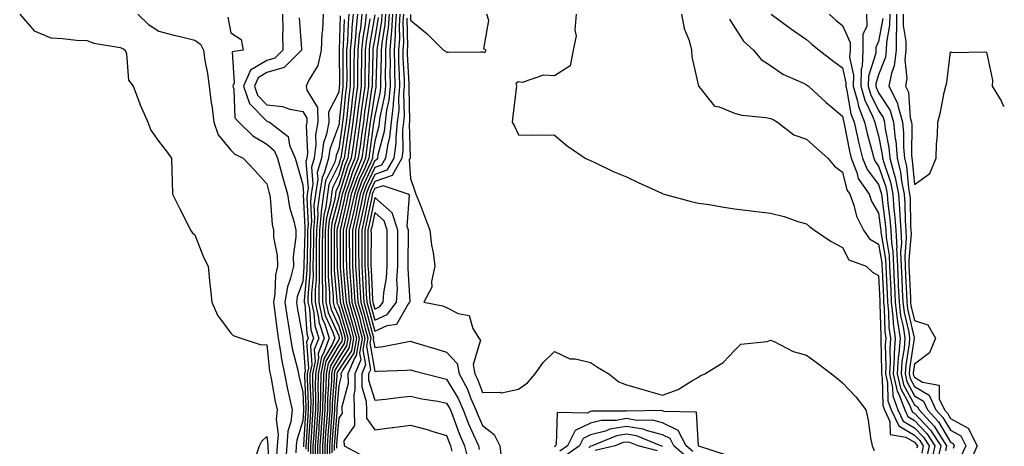
# Model space of a CAD drawing. Units: inches. Extents: x 947363 to 950003, y 7305818 to 7308458.
# Drawn here: x 949729 to 950003, y 7307892 to 7308010 of the extents above; entities that cross this region are included whole.
import ezdxf

# ---------------------------------------------------------------- set-up
doc = ezdxf.new("R2010")
doc.units = ezdxf.units.IN
doc.header["$MEASUREMENT"] = 0
doc.layers.add('Contour_94737305', color=7, linetype='Continuous', true_color=0x7b7287)

msp = doc.modelspace()

# ---------------------------------------------------------------- linework, layer by layer
at = {"layer": 'Contour_94737305'}
for points in [[(949729.42, 7308011.92, 3219), (949733.42, 7308007.29, 3219), (949738.05, 7308005.35, 3219), (949741.33, 7308005.2, 3219), (949745.23, 7308004.74, 3219), (949748.05, 7308004.6, 3219), (949750.04, 7308003.91, 3219), (949757.35, 7308002.62, 3219), (949758.05, 7308002.43, 3219), (949758.31, 7308002.18, 3219), (949758.75, 7308001.92, 3219), (949759.1, 7308000.87, 3219), (949759.68, 7307993.55, 3219), (949760.92, 7307991.92, 3219), (949762.71, 7307987.26, 3219), (949762.87, 7307986.74, 3219), (949765.05, 7307981.92, 3219), (949765.81, 7307979.68, 3219), (949768.05, 7307976.51, 3219), (949770.07, 7307973.94, 3219), (949771.58, 7307971.92, 3219), (949771.69, 7307968.28, 3219), (949771.77, 7307965.64, 3219), (949771.91, 7307961.92, 3219), (949773.95, 7307957.82, 3219), (949775.77, 7307954.2, 3219), (949776.91, 7307951.92, 3219), (949777.38, 7307951.25, 3219), (949778.05, 7307950.6, 3219), (949780.49, 7307944.36, 3219), (949781.77, 7307941.92, 3219), (949782.16, 7307937.81, 3219), (949782.38, 7307936.25, 3219), (949782.76, 7307931.92, 3219), (949784.4, 7307928.27, 3219), (949788.05, 7307923.24, 3219), (949788.72, 7307922.59, 3219), (949790.86, 7307921.92, 3219), (949796.26, 7307920.13, 3219), (949798.05, 7307919.98, 3219), (949798.86, 7307912.73, 3219), (949799.03, 7307911.92, 3219), (949799.27, 7307910.7, 3219), (949800.43, 7307904.3, 3219), (949800.94, 7307901.92, 3219), (949800.64, 7307899.33, 3219), (949801.21, 7307895.08, 3219), (949800.99, 7307891.92, 3219), (949800.78, 7307889.19, 3219)], [(949762.28, 7308011.92, 3220), (949765.19, 7308009.06, 3220), (949768.05, 7308007.19, 3220), (949772.23, 7308006.1, 3220), (949774.36, 7308005.61, 3220), (949778.05, 7308004.7, 3220), (949779.68, 7308003.55, 3220), (949780.49, 7308001.92, 3220), (949780.9, 7307999.07, 3220), (949781.58, 7307995.45, 3220), (949782.03, 7307991.92, 3220), (949782.66, 7307987.31, 3220), (949782.79, 7307986.66, 3220), (949783.35, 7307981.92, 3220), (949784.53, 7307978.4, 3220), (949788.05, 7307974.17, 3220), (949789.18, 7307973.05, 3220), (949791.54, 7307971.92, 3220), (949794.67, 7307968.54, 3220), (949798.05, 7307964.73, 3220), (949798.65, 7307962.52, 3220), (949798.81, 7307961.92, 3220), (949798.97, 7307961, 3220), (949799.59, 7307953.46, 3220), (949799.92, 7307951.92, 3220), (949799.98, 7307949.99, 3220), (949800.97, 7307944.84, 3220), (949801.04, 7307941.92, 3220), (949800.48, 7307939.49, 3220), (949800.32, 7307934.19, 3220), (949799.93, 7307931.92, 3220), (949800.25, 7307929.72, 3220), (949800.82, 7307924.69, 3220), (949801.25, 7307921.92, 3220), (949801.92, 7307918.05, 3220), (949802.15, 7307916.02, 3220), (949802.96, 7307911.92, 3220), (949803.82, 7307907.69, 3220), (949804.3, 7307905.67, 3220), (949805.1, 7307901.92, 3220), (949804.72, 7307898.59, 3220), (949803.93, 7307896.04, 3220), (949803.63, 7307891.92, 3220), (949803.28, 7307887.15, 3220)], [(949787.21, 7308011.08, 3221), (949788.05, 7308006.76, 3221), (949791, 7308004.87, 3221), (949791.48, 7308001.92, 3221), (949788.49, 7308001.48, 3221), (949789.02, 7307992.89, 3221), (949788.6, 7307991.92, 3221), (949788.88, 7307991.09, 3221), (949789.22, 7307983.09, 3221), (949790.31, 7307981.92, 3221), (949794.21, 7307978.08, 3221), (949798.05, 7307975.83, 3221), (949800.14, 7307974.01, 3221), (949801.06, 7307971.92, 3221), (949802.18, 7307967.79, 3221), (949802.55, 7307966.42, 3221), (949803.79, 7307961.92, 3221), (949804.42, 7307958.29, 3221), (949805.58, 7307954.39, 3221), (949806.12, 7307951.92, 3221), (949806.17, 7307950.05, 3221), (949805.41, 7307944.56, 3221), (949805.47, 7307941.92, 3221), (949804.69, 7307938.56, 3221), (949803.82, 7307936.15, 3221), (949803.12, 7307931.92, 3221), (949803.73, 7307927.6, 3221), (949804.05, 7307925.92, 3221), (949804.66, 7307921.92, 3221), (949805.16, 7307919.03, 3221), (949806.62, 7307913.35, 3221), (949806.91, 7307911.92, 3221), (949807.1, 7307910.97, 3221), (949808.05, 7307906.94, 3221), (949808.25, 7307902.12, 3221), (949808.25, 7307901.92, 3221), (949808.24, 7307901.73, 3221), (949808.05, 7307898.89, 3221), (949806.4, 7307893.57, 3221), (949806.27, 7307891.92, 3221), (949806.14, 7307890.01, 3221)], [(949802.42, 7308011.92, 3222), (949802.5, 7308007.47, 3222), (949802.45, 7308006.32, 3222), (949802.54, 7308001.92, 3222), (949800.3, 7307999.67, 3222), (949798.05, 7307999.03, 3222), (949793.58, 7307996.39, 3222), (949791.62, 7307991.92, 3222), (949793.26, 7307987.13, 3222), (949798.05, 7307982.15, 3222), (949798.26, 7307982.13, 3222), (949798.82, 7307981.92, 3222), (949804.06, 7307977.93, 3222), (949804.41, 7307975.56, 3222), (949805.99, 7307971.92, 3222), (949806.43, 7307970.3, 3222), (949808.05, 7307964.49, 3222), (949808.25, 7307962.12, 3222), (949808.22, 7307961.92, 3222), (949808.2, 7307961.77, 3222), (949808.67, 7307952.54, 3222), (949808.61, 7307951.92, 3222), (949808.61, 7307951.36, 3222), (949808.4, 7307942.27, 3222), (949808.4, 7307941.57, 3222), (949808.05, 7307937.59, 3222), (949806.56, 7307933.41, 3222), (949806.3, 7307931.92, 3222), (949806.53, 7307930.4, 3222), (949808.05, 7307921.98, 3222), (949808.05, 7307921.92, 3222), (949808.71, 7307912.58, 3222), (949808.58, 7307911.92, 3222), (949808.57, 7307911.4, 3222), (949808.93, 7307902.8, 3222), (949808.91, 7307901.92, 3222), (949808.85, 7307901.12, 3222), (949808.28, 7307892.15, 3222), (949808.26, 7307891.92, 3222), (949808.26, 7307891.71, 3222)], [(949807.07, 7308010.94, 3223), (949807.75, 7308002.22, 3223), (949807.75, 7308001.92, 3223), (949802.9, 7307997.07, 3223), (949798.05, 7307995.68, 3223), (949795.69, 7307994.28, 3223), (949794.65, 7307991.92, 3223), (949795.52, 7307989.39, 3223), (949798.05, 7307986.76, 3223), (949802.42, 7307986.3, 3223), (949804.47, 7307985.5, 3223), (949808.05, 7307984.86, 3223), (949809.17, 7307983.04, 3223), (949809.21, 7307981.92, 3223), (949809.02, 7307980.95, 3223), (949809.4, 7307973.27, 3223), (949809.22, 7307971.92, 3223), (949808.96, 7307971.01, 3223), (949809.57, 7307963.44, 3223), (949809.33, 7307961.92, 3223), (949809.19, 7307960.78, 3223), (949809.56, 7307953.43, 3223), (949809.43, 7307951.92, 3223), (949809.42, 7307950.55, 3223), (949809.25, 7307943.12, 3223), (949809.24, 7307941.92, 3223), (949809.24, 7307940.73, 3223), (949808.5, 7307932.37, 3223), (949808.5, 7307931.92, 3223), (949808.63, 7307931.34, 3223), (949809.17, 7307923.04, 3223), (949809.53, 7307921.92, 3223), (949809.12, 7307920.85, 3223), (949809.64, 7307913.51, 3223), (949809.33, 7307911.92, 3223), (949809.31, 7307910.66, 3223), (949809.6, 7307903.47, 3223), (949809.57, 7307901.92, 3223), (949809.48, 7307900.49, 3223), (949808.99, 7307892.86, 3223), (949808.92, 7307891.92, 3223), (949808.92, 7307891.05, 3223)], [(949813.72, 7308011.92, 3224), (949813.51, 7308007.38, 3224), (949813.36, 7308006.61, 3224), (949813.2, 7308001.92, 3224), (949812.29, 7307997.68, 3224), (949809.76, 7307993.63, 3224), (949809.03, 7307991.92, 3224), (949809.16, 7307990.81, 3224), (949812.14, 7307986.01, 3224), (949812.29, 7307981.92, 3224), (949811.58, 7307978.39, 3224), (949811.71, 7307975.58, 3224), (949811.22, 7307971.92, 3224), (949810.52, 7307969.45, 3224), (949810.9, 7307964.77, 3224), (949810.45, 7307961.92, 3224), (949810.18, 7307959.79, 3224), (949810.46, 7307954.33, 3224), (949810.24, 7307951.92, 3224), (949810.22, 7307949.75, 3224), (949810.09, 7307943.96, 3224), (949810.07, 7307941.92, 3224), (949810.08, 7307939.89, 3224), (949809.51, 7307933.38, 3224), (949809.51, 7307931.92, 3224), (949809.91, 7307930.06, 3224), (949810.3, 7307924.17, 3224), (949811.02, 7307921.92, 3224), (949810.19, 7307919.78, 3224), (949810.57, 7307914.44, 3224), (949810.08, 7307911.92, 3224), (949810.04, 7307909.93, 3224), (949810.28, 7307904.15, 3224), (949810.24, 7307901.92, 3224), (949810.09, 7307899.88, 3224), (949809.69, 7307893.56, 3224), (949809.57, 7307891.92, 3224), (949809.57, 7307890.4, 3224)], [(949818.48, 7308011.49, 3225), (949818.18, 7308002.05, 3225), (949818.17, 7308001.92, 3225), (949818.17, 7308001.8, 3225), (949818.24, 7307992.11, 3225), (949818.23, 7307991.92, 3225), (949818.21, 7307991.76, 3225), (949818.05, 7307990.23, 3225), (949815.26, 7307984.71, 3225), (949815.35, 7307981.92, 3225), (949814.67, 7307978.54, 3225), (949813.8, 7307976.17, 3225), (949813.24, 7307971.92, 3225), (949812.08, 7307967.89, 3225), (949812.23, 7307966.1, 3225), (949811.57, 7307961.92, 3225), (949811.17, 7307958.8, 3225), (949811.36, 7307955.23, 3225), (949811.06, 7307951.92, 3225), (949811.03, 7307948.94, 3225), (949810.94, 7307944.81, 3225), (949810.91, 7307941.92, 3225), (949810.92, 7307939.05, 3225), (949810.5, 7307934.37, 3225), (949810.51, 7307931.92, 3225), (949811.19, 7307928.78, 3225), (949811.42, 7307925.29, 3225), (949812.49, 7307921.92, 3225), (949811.26, 7307918.71, 3225), (949811.5, 7307915.37, 3225), (949810.82, 7307911.92, 3225), (949810.77, 7307909.2, 3225), (949810.95, 7307904.82, 3225), (949810.91, 7307901.92, 3225), (949810.72, 7307899.25, 3225), (949810.4, 7307894.27, 3225), (949810.24, 7307891.92, 3225), (949810.23, 7307889.74, 3225)], [(949820.91, 7308011.92, 3227), (949820.64, 7308009.33, 3227), (949820.47, 7308004.34, 3227), (949820.25, 7308001.92, 3227), (949820.23, 7307999.74, 3227), (949820.27, 7307994.14, 3227), (949820.25, 7307991.92, 3227), (949819.99, 7307989.98, 3227), (949819.28, 7307983.15, 3227), (949819.13, 7307981.92, 3227), (949819, 7307980.97, 3227), (949818.05, 7307974.54, 3227), (949817.35, 7307972.62, 3227), (949817.25, 7307971.92, 3227), (949816.94, 7307970.81, 3227), (949814.39, 7307965.58, 3227), (949813.8, 7307961.92, 3227), (949813.2, 7307957.07, 3227), (949813.14, 7307956.83, 3227), (949812.69, 7307951.92, 3227), (949812.65, 7307947.32, 3227), (949812.63, 7307946.5, 3227), (949812.59, 7307941.92, 3227), (949812.59, 7307937.38, 3227), (949812.51, 7307936.38, 3227), (949812.51, 7307931.92, 3227), (949813.5, 7307927.37, 3227), (949814.24, 7307925.73, 3227), (949815.45, 7307921.92, 3227), (949813.83, 7307917.7, 3227), (949813.26, 7307916.71, 3227), (949812.32, 7307911.92, 3227), (949812.24, 7307907.73, 3227), (949812.31, 7307906.18, 3227), (949812.24, 7307901.92, 3227), (949811.96, 7307898.01, 3227), (949811.81, 7307895.68, 3227), (949811.55, 7307891.92, 3227), (949811.54, 7307888.43, 3227)], [(949822.11, 7308011.92, 3228), (949821.71, 7308008.26, 3228), (949821.62, 7308005.49, 3228), (949821.28, 7308001.92, 3228), (949821.26, 7307998.71, 3228), (949821.28, 7307995.15, 3228), (949821.26, 7307991.92, 3228), (949820.89, 7307989.08, 3228), (949820.38, 7307984.25, 3228), (949820.09, 7307981.92, 3228), (949819.84, 7307980.13, 3228), (949818.73, 7307972.6, 3228), (949818.64, 7307971.92, 3228), (949818.46, 7307971.51, 3228), (949818.05, 7307970.15, 3228), (949815.34, 7307964.63, 3228), (949814.92, 7307961.92, 3228), (949814.48, 7307958.35, 3228), (949813.88, 7307956.09, 3228), (949813.51, 7307951.92, 3228), (949813.46, 7307947.33, 3228), (949813.47, 7307946.5, 3228), (949813.42, 7307941.92, 3228), (949813.43, 7307937.3, 3228), (949813.51, 7307936.46, 3228), (949813.52, 7307931.92, 3228), (949814.33, 7307928.2, 3228), (949816.41, 7307923.56, 3228), (949816.94, 7307921.92, 3228), (949816.23, 7307920.1, 3228), (949813.88, 7307916.09, 3228), (949813.07, 7307911.92, 3228), (949812.98, 7307906.99, 3228), (949812.98, 7307906.85, 3228), (949812.9, 7307901.92, 3228), (949812.58, 7307897.39, 3228), (949812.51, 7307896.38, 3228), (949812.2, 7307891.92, 3228), (949812.19, 7307887.78, 3228)], [(949823.3, 7308011.92, 3229), (949822.79, 7308007.18, 3229), (949822.78, 7308006.65, 3229), (949822.33, 7308001.92, 3229), (949822.29, 7307997.68, 3229), (949822.3, 7307996.17, 3229), (949822.27, 7307991.92, 3229), (949821.78, 7307988.19, 3229), (949821.49, 7307985.36, 3229), (949821.06, 7307981.92, 3229), (949820.69, 7307979.28, 3229), (949819.87, 7307973.74, 3229), (949819.61, 7307971.92, 3229), (949819.15, 7307970.82, 3229), (949818.05, 7307967.21, 3229), (949816.31, 7307963.66, 3229), (949816.04, 7307961.92, 3229), (949815.76, 7307959.63, 3229), (949814.63, 7307955.34, 3229), (949814.32, 7307951.92, 3229), (949814.29, 7307948.16, 3229), (949814.3, 7307945.67, 3229), (949814.26, 7307941.92, 3229), (949814.27, 7307938.14, 3229), (949814.51, 7307935.46, 3229), (949814.52, 7307931.92, 3229), (949815.15, 7307929.02, 3229), (949818.05, 7307922.57, 3229), (949818.21, 7307922.08, 3229), (949818.25, 7307921.92, 3229), (949818.22, 7307921.75, 3229), (949818.05, 7307921.5, 3229), (949814.51, 7307915.46, 3229), (949813.81, 7307911.92, 3229), (949813.73, 7307907.6, 3229), (949813.65, 7307906.32, 3229), (949813.57, 7307901.92, 3229), (949813.23, 7307897.1, 3229), (949813.2, 7307896.77, 3229), (949812.85, 7307891.92, 3229), (949812.84, 7307887.13, 3229)], [(949824.5, 7308011.92, 3230), (949824.07, 7308007.94, 3230), (949823.77, 7308006.2, 3230), (949823.37, 7308001.92, 3230), (949823.32, 7307997.19, 3230), (949823.31, 7307996.66, 3230), (949823.27, 7307991.92, 3230), (949822.67, 7307987.3, 3230), (949822.58, 7307986.45, 3230), (949822.01, 7307981.92, 3230), (949821.53, 7307978.44, 3230), (949821.01, 7307974.88, 3230), (949820.59, 7307971.92, 3230), (949819.84, 7307970.13, 3230), (949818.05, 7307964.27, 3230), (949817.28, 7307962.69, 3230), (949817.16, 7307961.92, 3230), (949817.03, 7307960.9, 3230), (949815.38, 7307954.59, 3230), (949815.14, 7307951.92, 3230), (949815.11, 7307948.98, 3230), (949815.13, 7307944.84, 3230), (949815.1, 7307941.92, 3230), (949815.11, 7307938.98, 3230), (949815.52, 7307934.45, 3230), (949815.53, 7307931.92, 3230), (949815.98, 7307929.85, 3230), (949818.05, 7307925.23, 3230), (949818.82, 7307922.69, 3230), (949819.04, 7307921.92, 3230), (949818.89, 7307921.08, 3230), (949818.05, 7307919.81, 3230), (949815.13, 7307914.84, 3230), (949814.56, 7307911.92, 3230), (949814.5, 7307908.37, 3230), (949814.3, 7307905.67, 3230), (949814.23, 7307901.92, 3230), (949813.94, 7307897.81, 3230), (949813.81, 7307896.16, 3230), (949813.51, 7307891.92, 3230), (949813.5, 7307887.37, 3230)], [(949825.69, 7308011.92, 3231), (949825.4, 7308009.27, 3231), (949824.72, 7308005.25, 3231), (949824.41, 7308001.92, 3231), (949824.38, 7307998.25, 3231), (949824.32, 7307995.65, 3231), (949824.29, 7307991.92, 3231), (949823.72, 7307987.59, 3231), (949823.55, 7307986.42, 3231), (949822.98, 7307981.92, 3231), (949822.38, 7307977.59, 3231), (949822.14, 7307976.01, 3231), (949821.56, 7307971.92, 3231), (949820.53, 7307969.44, 3231), (949818.31, 7307962.18, 3231), (949818.22, 7307961.92, 3231), (949818.19, 7307961.78, 3231), (949818.05, 7307961.2, 3231), (949816.13, 7307953.84, 3231), (949815.95, 7307951.92, 3231), (949815.93, 7307949.8, 3231), (949815.96, 7307944.01, 3231), (949815.94, 7307941.92, 3231), (949815.94, 7307939.81, 3231), (949816.53, 7307933.44, 3231), (949816.53, 7307931.92, 3231), (949816.8, 7307930.67, 3231), (949818.05, 7307927.9, 3231), (949819.44, 7307923.31, 3231), (949819.83, 7307921.92, 3231), (949819.56, 7307920.41, 3231), (949818.05, 7307918.12, 3231), (949815.76, 7307914.21, 3231), (949815.32, 7307911.92, 3231), (949815.26, 7307909.13, 3231), (949814.95, 7307905.02, 3231), (949814.91, 7307901.92, 3231), (949814.66, 7307898.53, 3231), (949814.43, 7307895.54, 3231), (949814.16, 7307891.92, 3231), (949814.16, 7307888.03, 3231)], [(949828.05, 7308011.76, 3233), (949826.62, 7308003.35, 3233), (949826.49, 7308001.92, 3233), (949826.48, 7308000.35, 3233), (949826.32, 7307993.65, 3233), (949826.3, 7307991.92, 3233), (949826.04, 7307989.91, 3233), (949825.26, 7307984.71, 3233), (949824.91, 7307981.92, 3233), (949824.4, 7307978.27, 3233), (949824.08, 7307975.89, 3233), (949823.51, 7307971.92, 3233), (949821.91, 7307968.06, 3233), (949820.9, 7307964.77, 3233), (949819.89, 7307961.92, 3233), (949819.56, 7307960.41, 3233), (949818.05, 7307953.98, 3233), (949817.62, 7307952.35, 3233), (949817.58, 7307951.92, 3233), (949817.58, 7307951.45, 3233), (949817.62, 7307942.35, 3233), (949817.61, 7307941.92, 3233), (949817.61, 7307941.48, 3233), (949818.05, 7307936.74, 3233), (949818.43, 7307932.3, 3233), (949818.45, 7307931.92, 3233), (949818.62, 7307931.35, 3233), (949820.68, 7307924.55, 3233), (949821.41, 7307921.92, 3233), (949820.91, 7307919.06, 3233), (949818.05, 7307914.73, 3233), (949817.01, 7307912.96, 3233), (949816.81, 7307911.92, 3233), (949816.78, 7307910.65, 3233), (949816.26, 7307903.71, 3233), (949816.23, 7307901.92, 3233), (949816.1, 7307899.97, 3233), (949815.65, 7307894.32, 3233), (949815.48, 7307891.92, 3233), (949815.47, 7307889.34, 3233)], [(949829.01, 7308010.96, 3234), (949828.05, 7308005.2, 3234), (949827.57, 7308002.4, 3234), (949827.53, 7308001.92, 3234), (949827.52, 7308001.39, 3234), (949827.32, 7307992.65, 3234), (949827.32, 7307991.92, 3234), (949827.2, 7307991.07, 3234), (949826.11, 7307983.86, 3234), (949825.87, 7307981.92, 3234), (949825.51, 7307979.38, 3234), (949824.92, 7307975.05, 3234), (949824.49, 7307971.92, 3234), (949822.6, 7307967.37, 3234), (949822.2, 7307966.07, 3234), (949820.73, 7307961.92, 3234), (949820.25, 7307959.72, 3234), (949818.53, 7307952.4, 3234), (949818.42, 7307951.92, 3234), (949818.42, 7307951.55, 3234), (949818.46, 7307942.33, 3234), (949818.46, 7307941.92, 3234), (949818.49, 7307941.48, 3234), (949819.2, 7307933.07, 3234), (949819.27, 7307931.92, 3234), (949819.77, 7307930.2, 3234), (949821.3, 7307925.17, 3234), (949822.2, 7307921.92, 3234), (949821.59, 7307918.38, 3234), (949818.05, 7307913.04, 3234), (949817.64, 7307912.33, 3234), (949817.55, 7307911.92, 3234), (949817.54, 7307911.41, 3234), (949816.92, 7307903.05, 3234), (949816.9, 7307901.92, 3234), (949816.81, 7307900.68, 3234), (949816.26, 7307893.71, 3234), (949816.14, 7307891.92, 3234), (949816.13, 7307890, 3234)], [(949830.06, 7308011.92, 3235), (949829.93, 7308010.04, 3235), (949828.7, 7308002.57, 3235), (949828.66, 7308001.92, 3235), (949828.66, 7308001.31, 3235), (949828.4, 7307992.27, 3235), (949828.4, 7307991.92, 3235), (949828.37, 7307991.6, 3235), (949828.05, 7307990.15, 3235), (949826.97, 7307983, 3235), (949826.83, 7307981.92, 3235), (949826.63, 7307980.5, 3235), (949825.78, 7307974.19, 3235), (949825.46, 7307971.92, 3235), (949823.62, 7307967.49, 3235), (949823.26, 7307966.71, 3235), (949821.56, 7307961.92, 3235), (949820.93, 7307959.04, 3235), (949819.63, 7307953.5, 3235), (949819.28, 7307951.92, 3235), (949819.28, 7307950.69, 3235), (949819.32, 7307943.19, 3235), (949819.32, 7307941.92, 3235), (949819.41, 7307940.56, 3235), (949819.97, 7307933.84, 3235), (949820.1, 7307931.92, 3235), (949820.93, 7307929.04, 3235), (949821.92, 7307925.79, 3235), (949822.99, 7307921.92, 3235), (949822.26, 7307917.71, 3235), (949819.16, 7307913.03, 3235), (949818.69, 7307911.92, 3235), (949818.7, 7307911.27, 3235), (949818.05, 7307908.76, 3235), (949817.57, 7307902.4, 3235), (949817.56, 7307901.92, 3235), (949817.52, 7307901.39, 3235), (949816.87, 7307893.1, 3235), (949816.79, 7307891.92, 3235), (949816.79, 7307890.66, 3235)], [(949831.06, 7308011.92, 3236), (949830.87, 7308009.1, 3236), (949830, 7308003.87, 3236), (949829.86, 7308001.92, 3236), (949829.88, 7308000.09, 3236), (949829.69, 7307993.56, 3236), (949829.71, 7307991.92, 3236), (949829.57, 7307990.4, 3236), (949828.05, 7307983.65, 3236), (949827.83, 7307982.14, 3236), (949827.8, 7307981.92, 3236), (949827.76, 7307981.63, 3236), (949826.63, 7307973.34, 3236), (949826.43, 7307971.92, 3236), (949825.29, 7307969.16, 3236), (949823.88, 7307966.09, 3236), (949822.4, 7307961.92, 3236), (949821.62, 7307958.35, 3236), (949820.75, 7307954.62, 3236), (949820.14, 7307951.92, 3236), (949820.15, 7307949.82, 3236), (949820.17, 7307944.04, 3236), (949820.18, 7307941.92, 3236), (949820.33, 7307939.64, 3236), (949820.76, 7307934.63, 3236), (949820.92, 7307931.92, 3236), (949822.09, 7307927.88, 3236), (949822.54, 7307926.41, 3236), (949823.78, 7307921.92, 3236), (949822.93, 7307917.04, 3236), (949822.47, 7307916.34, 3236), (949820.61, 7307911.92, 3236), (949820.65, 7307909.32, 3236), (949818.95, 7307902.82, 3236), (949818.97, 7307901.92, 3236), (949818.98, 7307900.99, 3236), (949818.05, 7307899.64, 3236), (949817.48, 7307892.49, 3236), (949817.44, 7307891.92, 3236), (949817.44, 7307891.31, 3236)], [(949832.04, 7308011.92, 3237), (949831.81, 7308008.16, 3237), (949831.31, 7308005.18, 3237), (949831.06, 7308001.92, 3237), (949831.1, 7307998.87, 3237), (949830.98, 7307994.85, 3237), (949831.02, 7307991.92, 3237), (949830.77, 7307989.2, 3237), (949829.45, 7307983.32, 3237), (949829.29, 7307981.92, 3237), (949829.17, 7307980.8, 3237), (949828.05, 7307976.65, 3237), (949827.48, 7307972.49, 3237), (949827.41, 7307971.92, 3237), (949826.96, 7307970.83, 3237), (949824.5, 7307965.47, 3237), (949823.23, 7307961.92, 3237), (949822.31, 7307957.66, 3237), (949821.85, 7307955.72, 3237), (949821.01, 7307951.92, 3237), (949821.01, 7307948.96, 3237), (949821.03, 7307944.9, 3237), (949821.03, 7307941.92, 3237), (949821.24, 7307938.73, 3237), (949821.53, 7307935.4, 3237), (949821.75, 7307931.92, 3237), (949823.16, 7307927.03, 3237), (949823.25, 7307926.72, 3237), (949824.57, 7307921.92, 3237), (949823.84, 7307917.71, 3237), (949824.16, 7307915.81, 3237), (949822.52, 7307911.92, 3237), (949822.58, 7307907.39, 3237), (949822.26, 7307906.13, 3237), (949822.37, 7307901.92, 3237), (949822.4, 7307897.57, 3237), (949819.49, 7307893.36, 3237), (949819.54, 7307891.92, 3237), (949825.1, 7307888.97, 3237)], [(949833.04, 7308011.92, 3238), (949832.74, 7308007.23, 3238), (949832.62, 7308006.49, 3238), (949832.26, 7308001.92, 3238), (949832.31, 7307997.66, 3238), (949832.27, 7307996.14, 3238), (949832.33, 7307991.92, 3238), (949831.98, 7307987.99, 3238), (949831.35, 7307985.22, 3238), (949830.97, 7307981.92, 3238), (949830.69, 7307979.28, 3238), (949828.95, 7307972.82, 3238), (949828.82, 7307971.92, 3238), (949828.55, 7307971.42, 3238), (949828.05, 7307971.26, 3238), (949825.11, 7307964.86, 3238), (949824.06, 7307961.92, 3238), (949822.99, 7307956.98, 3238), (949822.96, 7307956.83, 3238), (949821.87, 7307951.92, 3238), (949821.87, 7307948.1, 3238), (949821.88, 7307945.75, 3238), (949821.89, 7307941.92, 3238), (949822.16, 7307937.81, 3238), (949822.3, 7307936.17, 3238), (949822.57, 7307931.92, 3238), (949823.8, 7307927.67, 3238), (949824.34, 7307925.63, 3238), (949825.36, 7307921.92, 3238), (949824.8, 7307918.67, 3238), (949825.5, 7307914.47, 3238), (949824.44, 7307911.92, 3238), (949824.49, 7307908.36, 3238), (949825.7, 7307904.27, 3238), (949825.76, 7307901.92, 3238), (949825.77, 7307899.64, 3238), (949828.05, 7307896.44, 3238), (949832.95, 7307897.02, 3238), (949833.19, 7307897.06, 3238), (949838.05, 7307897.67, 3238), (949842.6, 7307896.47, 3238), (949843.94, 7307896.03, 3238), (949848.05, 7307894.82, 3238), (949848.83, 7307892.7, 3238), (949849.16, 7307891.92, 3238), (949849.51, 7307890.46, 3238)], [(949834.04, 7308011.92, 3239), (949833.76, 7308007.63, 3239), (949833.79, 7308006.18, 3239), (949833.46, 7308001.92, 3239), (949833.52, 7307997.39, 3239), (949833.57, 7307996.4, 3239), (949833.63, 7307991.92, 3239), (949833.2, 7307987.07, 3239), (949833.21, 7307986.76, 3239), (949832.66, 7307981.92, 3239), (949832.21, 7307977.76, 3239), (949831.59, 7307975.46, 3239), (949831.09, 7307971.92, 3239), (949829.99, 7307969.98, 3239), (949828.05, 7307969.3, 3239), (949825.73, 7307964.24, 3239), (949824.9, 7307961.92, 3239), (949824.03, 7307957.9, 3239), (949823.69, 7307956.28, 3239), (949822.73, 7307951.92, 3239), (949822.74, 7307947.23, 3239), (949822.74, 7307946.61, 3239), (949822.75, 7307941.92, 3239), (949823.08, 7307936.95, 3239), (949823.08, 7307936.89, 3239), (949823.4, 7307931.92, 3239), (949824.44, 7307928.31, 3239), (949825.43, 7307924.54, 3239), (949826.16, 7307921.92, 3239), (949825.76, 7307919.63, 3239), (949826.85, 7307913.12, 3239), (949826.34, 7307911.92, 3239), (949826.37, 7307910.24, 3239), (949828.05, 7307904.6, 3239), (949831.02, 7307904.89, 3239), (949834.54, 7307905.43, 3239), (949838.05, 7307905.73, 3239), (949841.18, 7307905.05, 3239), (949845.64, 7307904.33, 3239), (949848.05, 7307903.85, 3239), (949848.76, 7307902.63, 3239), (949849.08, 7307901.92, 3239), (949849.75, 7307900.22, 3239), (949851.53, 7307895.4, 3239), (949853.02, 7307891.92, 3239), (949853.99, 7307887.86, 3239)], [(949835.03, 7308011.92, 3240), (949834.83, 7308008.7, 3240), (949834.92, 7308005.05, 3240), (949834.67, 7308001.92, 3240), (949834.71, 7307998.58, 3240), (949834.9, 7307995.07, 3240), (949834.93, 7307991.92, 3240), (949834.63, 7307988.5, 3240), (949834.72, 7307985.25, 3240), (949834.34, 7307981.92, 3240), (949833.9, 7307977.77, 3240), (949833.94, 7307976.03, 3240), (949833.35, 7307971.92, 3240), (949831.44, 7307968.53, 3240), (949828.05, 7307967.35, 3240), (949826.34, 7307963.63, 3240), (949825.73, 7307961.92, 3240), (949825.09, 7307958.96, 3240), (949824.41, 7307955.56, 3240), (949823.59, 7307951.92, 3240), (949823.6, 7307947.47, 3240), (949823.6, 7307946.37, 3240), (949823.61, 7307941.92, 3240), (949823.88, 7307937.75, 3240), (949823.96, 7307936.01, 3240), (949824.22, 7307931.92, 3240), (949825.08, 7307928.95, 3240), (949826.53, 7307923.44, 3240), (949826.95, 7307921.92, 3240), (949826.71, 7307920.58, 3240), (949828.05, 7307912.64, 3240), (949828.86, 7307912.73, 3240), (949837, 7307912.97, 3240), (949838.05, 7307913.1, 3240), (949838.96, 7307912.83, 3240), (949842.2, 7307911.92, 3240), (949846.88, 7307910.75, 3240), (949848.05, 7307910.51, 3240), (949851.23, 7307905.1, 3240), (949852.62, 7307901.92, 3240), (949854.16, 7307898.03, 3240), (949856, 7307893.97, 3240), (949856.88, 7307891.92, 3240), (949857.1, 7307890.97, 3240)], [(949836.03, 7308011.92, 3241), (949835.88, 7308009.75, 3241), (949836.03, 7308003.94, 3241), (949835.87, 7308001.92, 3241), (949835.89, 7307999.76, 3241), (949836.21, 7307993.76, 3241), (949836.24, 7307991.92, 3241), (949836.07, 7307989.94, 3241), (949836.23, 7307983.74, 3241), (949836.03, 7307981.92, 3241), (949835.78, 7307979.65, 3241), (949835.92, 7307974.05, 3241), (949835.62, 7307971.92, 3241), (949832.88, 7307967.09, 3241), (949828.05, 7307965.4, 3241), (949826.96, 7307963.01, 3241), (949826.57, 7307961.92, 3241), (949826.16, 7307960.03, 3241), (949825.11, 7307954.86, 3241), (949824.46, 7307951.92, 3241), (949824.46, 7307941.92, 3241), (949824.68, 7307938.55, 3241), (949824.84, 7307935.13, 3241), (949825.04, 7307931.92, 3241), (949825.72, 7307929.59, 3241), (949827.62, 7307922.35, 3241), (949827.74, 7307921.92, 3241), (949827.67, 7307921.54, 3241), (949828.05, 7307919.3, 3241), (949830.41, 7307919.56, 3241), (949837.01, 7307920.88, 3241), (949838.05, 7307921.01, 3241), (949839.35, 7307920.62, 3241), (949845.01, 7307918.88, 3241), (949848.05, 7307918, 3241), (949850.96, 7307914.83, 3241), (949851.51, 7307911.92, 3241), (949853.8, 7307907.67, 3241), (949854.71, 7307905.26, 3241), (949856.17, 7307901.92, 3241), (949856.7, 7307900.57, 3241), (949858.05, 7307897.59, 3241), (949861.26, 7307895.13, 3241), (949862.79, 7307891.92, 3241), (949863.37, 7307887.24, 3241)], [(949838.01, 7308011.88, 3243), (949838.05, 7308010.25, 3243), (949842.64, 7308006.51, 3243), (949847.14, 7308001.92, 3243), (949847.74, 7308001.61, 3243), (949848.05, 7308001.38, 3243), (949848.58, 7308001.39, 3243), (949857.57, 7308001.44, 3243), (949858.05, 7308001.44, 3243), (949858.69, 7308001.28, 3243), (949859.04, 7308001.92, 3243), (949858.38, 7308002.25, 3243), (949859.78, 7308010.19, 3243), (949859.22, 7308011.92, 3243)], [(949884.04, 7308011.92, 3243), (949883.64, 7308007.51, 3243), (949884.05, 7308005.92, 3243), (949883.24, 7308001.92, 3243), (949882.36, 7307997.61, 3243), (949878.05, 7307994.76, 3243), (949875, 7307994.97, 3243), (949869.07, 7307992.94, 3243), (949868.05, 7307993.11, 3243), (949867.27, 7307992.7, 3243), (949867.46, 7307991.92, 3243), (949867.39, 7307991.26, 3243), (949866.43, 7307983.54, 3243), (949866.25, 7307981.92, 3243), (949866.92, 7307980.79, 3243), (949868.05, 7307978.37, 3243), (949871.71, 7307978.26, 3243), (949874.51, 7307978.38, 3243), (949878.05, 7307978.27, 3243), (949881.5, 7307975.37, 3243), (949886.52, 7307971.92, 3243), (949887.57, 7307971.44, 3243), (949888.05, 7307971.26, 3243), (949889.27, 7307970.7, 3243), (949894.31, 7307968.18, 3243), (949898.05, 7307966.71, 3243), (949901.31, 7307965.18, 3243), (949907.81, 7307962.16, 3243), (949908.05, 7307962.05, 3243), (949908.15, 7307962.02, 3243), (949908.49, 7307961.92, 3243), (949916, 7307959.87, 3243), (949918.05, 7307959.44, 3243), (949920.97, 7307959, 3243), (949924.48, 7307958.35, 3243), (949928.05, 7307957.84, 3243), (949932.69, 7307957.28, 3243), (949933.32, 7307957.19, 3243), (949938.05, 7307956.65, 3243), (949941.81, 7307955.68, 3243), (949945.64, 7307954.33, 3243), (949948.05, 7307953.61, 3243), (949948.96, 7307952.83, 3243), (949950.27, 7307951.92, 3243), (949954.9, 7307948.77, 3243), (949958.05, 7307947.12, 3243), (949959.79, 7307943.66, 3243), (949964.65, 7307941.92, 3243), (949966.37, 7307940.24, 3243), (949968.05, 7307939.25, 3243), (949968.37, 7307932.24, 3243), (949968.39, 7307931.92, 3243), (949968.43, 7307931.54, 3243), (949968.65, 7307922.52, 3243), (949968.73, 7307921.92, 3243), (949968.68, 7307921.29, 3243), (949968.91, 7307912.78, 3243), (949968.85, 7307911.92, 3243), (949969.09, 7307910.88, 3243), (949969.27, 7307903.14, 3243), (949969.74, 7307901.92, 3243), (949971.21, 7307898.76, 3243), (949971.26, 7307895.13, 3243), (949975.6, 7307894.37, 3243), (949978.05, 7307892.94, 3243), (949978.55, 7307892.42, 3243), (949978.87, 7307891.92, 3243), (949978.71, 7307891.26, 3243)], [(949913.28, 7308011.92, 3244), (949914.09, 7308007.96, 3244), (949915.39, 7308004.58, 3244), (949916.13, 7308001.92, 3244), (949916.22, 7308000.09, 3244), (949918.05, 7307991.94, 3244), (949918.06, 7307991.92, 3244), (949918.1, 7307991.87, 3244), (949922.51, 7307986.38, 3244), (949923.76, 7307986.21, 3244), (949928.05, 7307984.39, 3244), (949930.03, 7307983.9, 3244), (949936.77, 7307983.2, 3244), (949938.05, 7307982.95, 3244), (949938.74, 7307982.61, 3244), (949939.99, 7307981.92, 3244), (949944.53, 7307978.4, 3244), (949948.05, 7307977.15, 3244), (949950.83, 7307974.7, 3244), (949953.95, 7307971.92, 3244), (949955.82, 7307969.69, 3244), (949958.05, 7307968.01, 3244), (949959.24, 7307963.11, 3244), (949960.05, 7307961.92, 3244), (949961.17, 7307958.8, 3244), (949961.95, 7307955.82, 3244), (949963.85, 7307951.92, 3244), (949965.57, 7307949.44, 3244), (949968.05, 7307947.98, 3244), (949968.96, 7307942.83, 3244), (949969, 7307941.92, 3244), (949969.05, 7307940.92, 3244), (949969.4, 7307933.27, 3244), (949969.47, 7307931.92, 3244), (949969.64, 7307930.33, 3244), (949969.8, 7307923.67, 3244), (949970.05, 7307921.92, 3244), (949969.92, 7307920.05, 3244), (949970.07, 7307913.94, 3244), (949969.95, 7307911.92, 3244), (949970.5, 7307909.47, 3244), (949970.63, 7307904.5, 3244), (949971.6, 7307901.92, 3244), (949973.66, 7307897.53, 3244), (949978.05, 7307894.95, 3244), (949979.52, 7307893.39, 3244), (949980.49, 7307891.92, 3244), (949980.04, 7307889.93, 3244)], [(949938.21, 7308011.92, 3246), (949943.9, 7308007.77, 3246), (949948.05, 7308004.87, 3246), (949949.6, 7308003.47, 3246), (949951.57, 7308001.92, 3246), (949955.22, 7307999.09, 3246), (949958.05, 7307996.97, 3246), (949958.96, 7307992.83, 3246), (949958.93, 7307991.92, 3246), (949959.28, 7307990.69, 3246), (949960.36, 7307984.23, 3246), (949961.27, 7307981.92, 3246), (949962.21, 7307977.76, 3246), (949962.48, 7307976.35, 3246), (949963.57, 7307971.92, 3246), (949964.85, 7307968.72, 3246), (949968.05, 7307964.56, 3246), (949968.72, 7307962.59, 3246), (949968.85, 7307961.92, 3246), (949968.93, 7307961.04, 3246), (949969.91, 7307953.78, 3246), (949970.04, 7307951.92, 3246), (949970.15, 7307949.82, 3246), (949971.02, 7307944.89, 3246), (949971.14, 7307941.92, 3246), (949971.29, 7307938.68, 3246), (949971.45, 7307935.32, 3246), (949971.6, 7307931.92, 3246), (949972.07, 7307927.9, 3246), (949972.11, 7307925.98, 3246), (949972.69, 7307921.92, 3246), (949972.39, 7307917.58, 3246), (949972.42, 7307916.29, 3246), (949972.16, 7307911.92, 3246), (949973.24, 7307907.11, 3246), (949973.67, 7307906.3, 3246), (949975.33, 7307901.92, 3246), (949976.19, 7307900.06, 3246), (949978.05, 7307898.98, 3246), (949981.49, 7307895.36, 3246), (949983.73, 7307891.92, 3246), (949982.68, 7307887.29, 3246)], [(949954.38, 7308011.92, 3247), (949956.3, 7308010.17, 3247), (949958.05, 7308008.78, 3247), (949960.15, 7308004.02, 3247), (949960.15, 7308001.92, 3247), (949960.03, 7307999.94, 3247), (949961.13, 7307995, 3247), (949961.02, 7307991.92, 3247), (949962.19, 7307987.78, 3247), (949962.44, 7307986.31, 3247), (949964.16, 7307981.92, 3247), (949964.88, 7307978.75, 3247), (949966.27, 7307973.7, 3247), (949966.71, 7307971.92, 3247), (949967.09, 7307970.96, 3247), (949968.05, 7307969.71, 3247), (949970.04, 7307963.91, 3247), (949970.42, 7307961.92, 3247), (949970.64, 7307959.33, 3247), (949971.21, 7307955.08, 3247), (949971.44, 7307951.92, 3247), (949971.62, 7307948.35, 3247), (949972.05, 7307945.92, 3247), (949972.21, 7307941.92, 3247), (949972.42, 7307937.55, 3247), (949972.47, 7307936.34, 3247), (949972.68, 7307931.92, 3247), (949973.24, 7307927.11, 3247), (949973.34, 7307926.63, 3247), (949974.02, 7307921.92, 3247), (949973.7, 7307917.57, 3247), (949973.53, 7307916.44, 3247), (949973.26, 7307911.92, 3247), (949974.13, 7307908, 3247), (949976.67, 7307903.3, 3247), (949977.19, 7307901.92, 3247), (949977.46, 7307901.33, 3247), (949978.05, 7307900.99, 3247), (949982.47, 7307896.34, 3247), (949985.35, 7307891.92, 3247), (949984.56, 7307888.43, 3247)], [(949964.75, 7308011.92, 3248), (949964.77, 7308008.64, 3248), (949963.72, 7308006.25, 3248), (949963.72, 7308001.92, 3248), (949963.46, 7307997.33, 3248), (949963.26, 7307996.71, 3248), (949963.11, 7307991.92, 3248), (949964.2, 7307988.07, 3248), (949966.41, 7307983.56, 3248), (949967.05, 7307981.92, 3248), (949967.24, 7307981.11, 3248), (949968.05, 7307978.15, 3248), (949969.1, 7307972.97, 3248), (949969.2, 7307971.92, 3248), (949969.58, 7307970.39, 3248), (949971.35, 7307965.22, 3248), (949972, 7307961.92, 3248), (949972.35, 7307957.62, 3248), (949972.51, 7307956.38, 3248), (949972.84, 7307951.92, 3248), (949973.1, 7307946.97, 3248), (949973.09, 7307946.88, 3248), (949973.28, 7307941.92, 3248), (949973.49, 7307937.36, 3248), (949973.54, 7307936.43, 3248), (949973.74, 7307931.92, 3248), (949974.19, 7307928.06, 3248), (949974.89, 7307925.08, 3248), (949975.34, 7307921.92, 3248), (949975.13, 7307919, 3248), (949974.56, 7307915.41, 3248), (949974.36, 7307911.92, 3248), (949975.03, 7307908.9, 3248), (949978.05, 7307903.31, 3248), (949978.92, 7307902.79, 3248), (949979.31, 7307901.92, 3248), (949983.55, 7307897.42, 3248), (949984.96, 7307895.01, 3248), (949986.98, 7307891.92, 3248), (949986.65, 7307890.52, 3248)], [(949971.15, 7308011.92, 3250), (949971.13, 7308008.84, 3250), (949970.23, 7308004.1, 3250), (949970.2, 7308001.92, 3250), (949969.98, 7307999.99, 3250), (949968.05, 7307995.07, 3250), (949967.31, 7307992.66, 3250), (949967.29, 7307991.92, 3250), (949967.45, 7307991.32, 3250), (949968.05, 7307990.11, 3250), (949971.28, 7307985.15, 3250), (949972.18, 7307981.92, 3250), (949972.69, 7307977.28, 3250), (949972.82, 7307976.69, 3250), (949973.24, 7307971.92, 3250), (949974.19, 7307968.06, 3250), (949974.44, 7307965.53, 3250), (949975.14, 7307961.92, 3250), (949975.35, 7307959.22, 3250), (949975.44, 7307954.53, 3250), (949975.64, 7307951.92, 3250), (949975.76, 7307949.63, 3250), (949975.32, 7307944.65, 3250), (949975.42, 7307941.92, 3250), (949975.54, 7307939.41, 3250), (949975.78, 7307934.19, 3250), (949975.89, 7307931.92, 3250), (949976.12, 7307929.99, 3250), (949977.96, 7307922.01, 3250), (949977.98, 7307921.92, 3250), (949977.97, 7307921.84, 3250), (949976.64, 7307913.33, 3250), (949976.57, 7307911.92, 3250), (949976.84, 7307910.71, 3250), (949978.05, 7307908.45, 3250), (949982.14, 7307906.01, 3250), (949984, 7307901.92, 3250), (949985.96, 7307899.83, 3250), (949988.05, 7307896.28, 3250), (949990.88, 7307894.75, 3250), (949992.31, 7307891.92, 3250), (949990.96, 7307889.01, 3250)], [(949973.04, 7308011.92, 3251), (949973, 7308006.97, 3251), (949972.97, 7308006.84, 3251), (949972.92, 7308001.92, 3251), (949972.43, 7307997.54, 3251), (949971.63, 7307995.5, 3251), (949970.96, 7307991.92, 3251), (949973.35, 7307987.22, 3251), (949973.39, 7307986.58, 3251), (949974.68, 7307981.92, 3251), (949975.01, 7307978.88, 3251), (949974.97, 7307975, 3251), (949975.25, 7307971.92, 3251), (949975.8, 7307969.67, 3251), (949976.38, 7307963.59, 3251), (949976.7, 7307961.92, 3251), (949976.81, 7307960.68, 3251), (949976.96, 7307953.01, 3251), (949977.03, 7307951.92, 3251), (949977.08, 7307950.95, 3251), (949976.43, 7307943.54, 3251), (949976.5, 7307941.92, 3251), (949976.57, 7307940.44, 3251), (949976.91, 7307933.06, 3251), (949976.97, 7307931.92, 3251), (949977.07, 7307930.94, 3251), (949978.05, 7307926.74, 3251), (949981.71, 7307925.58, 3251), (949983.91, 7307921.92, 3251), (949982.19, 7307917.78, 3251), (949978.05, 7307914.62, 3251), (949977.69, 7307912.28, 3251), (949977.67, 7307911.92, 3251), (949977.74, 7307911.61, 3251), (949978.05, 7307911.02, 3251), (949980.28, 7307909.69, 3251), (949984.94, 7307908.81, 3251), (949984.92, 7307905.05, 3251), (949986.34, 7307901.92, 3251), (949987.17, 7307901.04, 3251), (949988.05, 7307899.54, 3251), (949993, 7307896.87, 3251), (949995.5, 7307891.92, 3251), (949993.3, 7307887.17, 3251)], [(949974.92, 7308011.92, 3252), (949974.91, 7308008.78, 3252), (949975.67, 7308004.3, 3252), (949975.64, 7308001.92, 3252), (949975.34, 7307999.21, 3252), (949975.94, 7307994.03, 3252), (949975.55, 7307991.92, 3252), (949976.39, 7307990.26, 3252), (949976.84, 7307983.13, 3252), (949977.18, 7307981.92, 3252), (949977.26, 7307981.13, 3252), (949977.19, 7307972.78, 3252), (949977.26, 7307971.92, 3252), (949977.42, 7307971.3, 3252), (949978.05, 7307964.61, 3252), (949982.28, 7307967.69, 3252), (949984.09, 7307971.92, 3252), (949984.15, 7307975.82, 3252), (949984.42, 7307978.29, 3252), (949984.5, 7307981.92, 3252), (949985.28, 7307984.69, 3252), (949986.28, 7307990.15, 3252), (949986.71, 7307991.92, 3252), (949987.05, 7307992.92, 3252), (949988.05, 7308001.42, 3252), (949988.65, 7308001.32, 3252), (949997.63, 7308001.5, 3252), (949998.05, 7308001.38, 3252), (949999.71, 7307993.58, 3252), (949999.66, 7307991.92, 3252), (950002.17, 7307987.8, 3252), (950002.67, 7307986.54, 3252), (950003, 7307986.38, 3252)], [(949819.55, 7308010.42, 3226), (949819.33, 7308003.2, 3226), (949819.2, 7308001.92, 3226), (949819.19, 7308000.78, 3226), (949819.25, 7307993.12, 3226), (949819.24, 7307991.92, 3226), (949819.1, 7307990.87, 3226), (949818.19, 7307982.06, 3226), (949818.17, 7307981.92, 3226), (949818.16, 7307981.81, 3226), (949818.05, 7307981.12, 3226), (949815.57, 7307974.4, 3226), (949815.25, 7307971.92, 3226), (949814.12, 7307967.99, 3226), (949813.42, 7307966.55, 3226), (949812.69, 7307961.92, 3226), (949812.17, 7307957.8, 3226), (949812.26, 7307956.13, 3226), (949811.88, 7307951.92, 3226), (949811.84, 7307948.13, 3226), (949811.78, 7307945.65, 3226), (949811.75, 7307941.92, 3226), (949811.76, 7307938.21, 3226), (949811.51, 7307935.38, 3226), (949811.52, 7307931.92, 3226), (949812.47, 7307927.5, 3226), (949812.54, 7307926.41, 3226), (949813.98, 7307921.92, 3226), (949812.33, 7307917.64, 3226), (949812.42, 7307916.3, 3226), (949811.58, 7307911.92, 3226), (949811.51, 7307908.46, 3226), (949811.63, 7307905.5, 3226), (949811.58, 7307901.92, 3226), (949811.34, 7307898.63, 3226), (949811.11, 7307894.98, 3226), (949810.89, 7307891.92, 3226), (949810.88, 7307889.09, 3226)], [(949826.74, 7308010.61, 3232), (949825.68, 7308004.29, 3232), (949825.45, 7308001.92, 3232), (949825.42, 7307999.29, 3232), (949825.32, 7307994.65, 3232), (949825.3, 7307991.92, 3232), (949824.88, 7307988.75, 3232), (949824.4, 7307985.57, 3232), (949823.95, 7307981.92, 3232), (949823.27, 7307977.14, 3232), (949823.22, 7307976.75, 3232), (949822.53, 7307971.92, 3232), (949821.22, 7307968.75, 3232), (949819.6, 7307963.47, 3232), (949819.06, 7307961.92, 3232), (949818.87, 7307961.1, 3232), (949818.05, 7307957.58, 3232), (949816.88, 7307953.09, 3232), (949816.77, 7307951.92, 3232), (949816.76, 7307950.63, 3232), (949816.79, 7307943.18, 3232), (949816.78, 7307941.92, 3232), (949816.78, 7307940.65, 3232), (949817.53, 7307932.44, 3232), (949817.53, 7307931.92, 3232), (949817.63, 7307931.5, 3232), (949818.05, 7307930.55, 3232), (949820.06, 7307923.93, 3232), (949820.62, 7307921.92, 3232), (949820.24, 7307919.73, 3232), (949818.05, 7307916.42, 3232), (949816.38, 7307913.59, 3232), (949816.06, 7307911.92, 3232), (949816.02, 7307909.89, 3232), (949815.61, 7307904.36, 3232), (949815.57, 7307901.92, 3232), (949815.37, 7307899.24, 3232), (949815.03, 7307894.94, 3232), (949814.83, 7307891.92, 3232), (949814.82, 7307888.69, 3232)], [(949836.95, 7308010.82, 3242), (949837.14, 7308002.83, 3242), (949837.07, 7308001.92, 3242), (949837.08, 7308000.95, 3242), (949837.54, 7307992.43, 3242), (949837.55, 7307991.92, 3242), (949837.5, 7307991.37, 3242), (949837.75, 7307982.22, 3242), (949837.71, 7307981.92, 3242), (949837.67, 7307981.54, 3242), (949837.9, 7307972.07, 3242), (949837.88, 7307971.92, 3242), (949837.66, 7307971.53, 3242), (949838.05, 7307966.3, 3242), (949839.12, 7307962.99, 3242), (949839.53, 7307961.92, 3242), (949840.47, 7307959.5, 3242), (949841.94, 7307955.81, 3242), (949843.4, 7307951.92, 3242), (949843.86, 7307947.73, 3242), (949844.28, 7307945.69, 3242), (949844.77, 7307941.92, 3242), (949843.8, 7307937.67, 3242), (949843.95, 7307936.02, 3242), (949841.71, 7307931.92, 3242), (949847.01, 7307930.88, 3242), (949848.05, 7307930.39, 3242), (949851.25, 7307928.72, 3242), (949854.33, 7307928.2, 3242), (949855.37, 7307924.6, 3242), (949857.01, 7307921.92, 3242), (949857.46, 7307921.33, 3242), (949855.38, 7307914.59, 3242), (949855.88, 7307911.92, 3242), (949856.64, 7307910.51, 3242), (949858.05, 7307906.79, 3242), (949863.02, 7307906.89, 3242), (949863.25, 7307906.72, 3242), (949868.05, 7307907.74, 3242), (949870.51, 7307909.46, 3242), (949872.6, 7307911.92, 3242), (949874.84, 7307915.13, 3242), (949878.05, 7307918.13, 3242), (949882.28, 7307916.15, 3242), (949883.85, 7307916.12, 3242), (949888.05, 7307915.08, 3242), (949889.97, 7307913.84, 3242), (949893.08, 7307911.92, 3242), (949895.9, 7307909.77, 3242), (949898.05, 7307908.93, 3242), (949902.28, 7307907.69, 3242), (949903.47, 7307907.34, 3242), (949908.05, 7307906.01, 3242), (949912.39, 7307907.58, 3242), (949916.16, 7307910.03, 3242), (949918.05, 7307911.08, 3242), (949918.52, 7307911.45, 3242), (949919.75, 7307911.92, 3242), (949924.84, 7307915.13, 3242), (949928.05, 7307918.48, 3242), (949929.77, 7307920.2, 3242), (949937.1, 7307920.97, 3242), (949938.05, 7307921.33, 3242), (949939.03, 7307920.94, 3242), (949944.34, 7307918.21, 3242), (949948.05, 7307917.19, 3242), (949951.07, 7307914.94, 3242), (949955.02, 7307911.92, 3242), (949956.71, 7307910.58, 3242), (949958.05, 7307909.43, 3242), (949961.72, 7307905.59, 3242), (949964.51, 7307901.92, 3242), (949965.19, 7307899.06, 3242), (949965.82, 7307894.15, 3242), (949966.27, 7307891.92, 3242), (949966.8, 7307890.67, 3242)], [(949926.68, 7308010.55, 3245), (949928.05, 7308008.35, 3245), (949930.55, 7308004.42, 3245), (949933.28, 7308001.92, 3245), (949935.43, 7307999.3, 3245), (949938.05, 7307997.64, 3245), (949941.43, 7307995.3, 3245), (949947.25, 7307992.72, 3245), (949948.05, 7307992.31, 3245), (949948.27, 7307992.14, 3245), (949948.57, 7307991.92, 3245), (949953.54, 7307987.41, 3245), (949958.05, 7307983.57, 3245), (949958.28, 7307982.15, 3245), (949958.38, 7307981.92, 3245), (949958.48, 7307981.49, 3245), (949959.96, 7307973.83, 3245), (949960.43, 7307971.92, 3245), (949962.02, 7307967.95, 3245), (949962.42, 7307966.3, 3245), (949965.43, 7307961.92, 3245), (949966.12, 7307959.99, 3245), (949968.05, 7307956.59, 3245), (949968.61, 7307952.48, 3245), (949968.65, 7307951.92, 3245), (949968.67, 7307951.3, 3245), (949969.99, 7307943.86, 3245), (949970.07, 7307941.92, 3245), (949970.17, 7307939.8, 3245), (949970.42, 7307934.29, 3245), (949970.53, 7307931.92, 3245), (949970.85, 7307929.12, 3245), (949970.96, 7307924.83, 3245), (949971.37, 7307921.92, 3245), (949971.16, 7307918.81, 3245), (949971.24, 7307915.11, 3245), (949971.06, 7307911.92, 3245), (949971.93, 7307908.04, 3245), (949971.98, 7307905.85, 3245), (949973.46, 7307901.92, 3245), (949974.92, 7307898.8, 3245), (949978.05, 7307896.97, 3245), (949980.51, 7307894.38, 3245), (949982.11, 7307891.92, 3245), (949981.36, 7307888.61, 3245)], [(949969.25, 7308010.72, 3249), (949968.05, 7308004.37, 3249), (949967.31, 7308002.66, 3249), (949967.31, 7308001.92, 3249), (949967.26, 7308001.13, 3249), (949965.29, 7307994.68, 3249), (949965.2, 7307991.92, 3249), (949965.82, 7307989.69, 3249), (949968.05, 7307985.16, 3249), (949969.33, 7307983.2, 3249), (949969.68, 7307981.92, 3249), (949969.89, 7307980.08, 3249), (949970.96, 7307974.83, 3249), (949971.21, 7307971.92, 3249), (949972.27, 7307967.7, 3249), (949972.67, 7307966.54, 3249), (949973.57, 7307961.92, 3249), (949973.91, 7307957.78, 3249), (949973.94, 7307956.03, 3249), (949974.24, 7307951.92, 3249), (949974.43, 7307948.3, 3249), (949974.2, 7307945.77, 3249), (949974.35, 7307941.92, 3249), (949974.51, 7307938.38, 3249), (949974.66, 7307935.31, 3249), (949974.82, 7307931.92, 3249), (949975.15, 7307929.02, 3249), (949976.43, 7307923.54, 3249), (949976.65, 7307921.92, 3249), (949976.55, 7307920.42, 3249), (949975.61, 7307914.36, 3249), (949975.46, 7307911.92, 3249), (949975.93, 7307909.8, 3249), (949978.05, 7307905.88, 3249), (949980.53, 7307904.4, 3249), (949981.65, 7307901.92, 3249), (949984.75, 7307898.62, 3249), (949988.05, 7307893.01, 3249), (949988.76, 7307892.63, 3249), (949989.11, 7307891.92, 3249), (949988.78, 7307891.19, 3249)], [(949925.56, 7307889.43, 3242), (949918.09, 7307891.88, 3242), (949918.05, 7307891.91, 3242), (949917.43, 7307901.3, 3242), (949908.49, 7307901.48, 3242), (949908.05, 7307901.71, 3242), (949907.87, 7307901.74, 3242), (949898.34, 7307901.63, 3242), (949898.05, 7307901.68, 3242), (949897.76, 7307901.63, 3242), (949888.41, 7307901.56, 3242), (949888.05, 7307901.46, 3242), (949887.16, 7307901.03, 3242), (949878.75, 7307901.22, 3242), (949878.48, 7307892.35, 3242), (949878.26, 7307891.92, 3242), (949878.14, 7307891.83, 3242), (949878.05, 7307891.59, 3242)], [(949916.46, 7307890.33, 3243), (949914.62, 7307891.92, 3243), (949912.36, 7307896.23, 3243), (949908.05, 7307898.36, 3243), (949905.21, 7307899.08, 3243), (949900.94, 7307899.03, 3243), (949898.05, 7307899.51, 3243), (949895.14, 7307899.01, 3243), (949891, 7307898.97, 3243), (949888.05, 7307898.21, 3243), (949883.8, 7307896.17, 3243), (949881.59, 7307891.92, 3243), (949879.51, 7307890.46, 3243)], [(949914.87, 7307888.74, 3244), (949911.2, 7307891.92, 3244), (949910.12, 7307893.99, 3244), (949908.05, 7307895.01, 3244), (949903.89, 7307896.08, 3244), (949902.7, 7307896.57, 3244), (949898.05, 7307897.34, 3244), (949893.42, 7307896.55, 3244), (949892.16, 7307896.03, 3244), (949888.05, 7307894.97, 3244), (949886, 7307893.97, 3244), (949884.92, 7307891.92, 3244), (949880.88, 7307889.09, 3244)], [(949908.05, 7307891.77, 3245), (949907.95, 7307891.82, 3245), (949907.57, 7307891.92, 3245), (949900.84, 7307894.71, 3245), (949898.05, 7307895.17, 3245), (949895.28, 7307894.69, 3245), (949888.45, 7307891.92, 3245), (949888.12, 7307891.85, 3245), (949888.05, 7307891.82, 3245), (949887.56, 7307891.43, 3245)], [(949906.67, 7307890.54, 3246), (949901.23, 7307891.92, 3246), (949898.99, 7307892.86, 3246), (949898.05, 7307893.01, 3246), (949897.12, 7307892.85, 3246), (949894.84, 7307891.92, 3246), (949889.29, 7307890.68, 3246)]]:
    msp.add_polyline3d(points, dxfattribs=at)
for points in [[(949828.05, 7307923.79, 3242), (949831.49, 7307925.36, 3242), (949834.23, 7307925.74, 3242), (949837.27, 7307931.14, 3242), (949837.86, 7307931.92, 3242), (949837.87, 7307932.1, 3242), (949837.35, 7307941.22, 3242), (949837.39, 7307941.92, 3242), (949837.39, 7307942.58, 3242), (949837.42, 7307951.29, 3242), (949837.42, 7307951.92, 3242), (949837.1, 7307952.87, 3242), (949837.76, 7307961.63, 3242), (949837.36, 7307961.92, 3242), (949830.39, 7307964.26, 3242), (949828.05, 7307963.44, 3242), (949827.57, 7307962.4, 3242), (949827.4, 7307961.92, 3242), (949827.22, 7307961.09, 3242), (949825.81, 7307954.16, 3242), (949825.32, 7307951.92, 3242), (949825.32, 7307941.92, 3242), (949825.49, 7307939.36, 3242), (949825.73, 7307934.24, 3242), (949825.87, 7307931.92, 3242), (949826.36, 7307930.23, 3242)], [(949828.05, 7307926.86, 3243), (949831.52, 7307928.45, 3243), (949834.14, 7307931.92, 3243), (949834.4, 7307935.57, 3243), (949834.25, 7307938.12, 3243), (949834.46, 7307941.92, 3243), (949834.46, 7307945.51, 3243), (949834.47, 7307948.34, 3243), (949834.47, 7307951.92, 3243), (949832.87, 7307956.74, 3243), (949828.05, 7307961, 3243), (949826.52, 7307953.45, 3243), (949826.17, 7307951.92, 3243), (949826.17, 7307941.92, 3243), (949826.29, 7307940.16, 3243), (949826.6, 7307933.37, 3243), (949826.69, 7307931.92, 3243), (949827, 7307930.87, 3243)], [(949828.05, 7307929.94, 3244), (949829.41, 7307930.56, 3244), (949830.43, 7307931.92, 3244), (949830.61, 7307934.48, 3244), (949831.35, 7307938.62, 3244), (949831.54, 7307941.92, 3244), (949831.53, 7307945.4, 3244), (949831.52, 7307948.45, 3244), (949831.52, 7307951.92, 3244), (949830.66, 7307954.53, 3244), (949828.05, 7307956.82, 3244), (949827.22, 7307952.75, 3244), (949827.03, 7307951.92, 3244), (949827.04, 7307950.91, 3244), (949827.02, 7307942.95, 3244), (949827.03, 7307941.92, 3244), (949827.09, 7307940.96, 3244), (949827.48, 7307932.49, 3244), (949827.52, 7307931.92, 3244), (949827.64, 7307931.51, 3244)], [(949798.05, 7307867.99, 3218), (949795.8, 7307869.67, 3218), (949794.56, 7307871.92, 3218), (949793.75, 7307876.22, 3218), (949793.43, 7307877.3, 3218), (949792.77, 7307881.92, 3218), (949793.82, 7307886.15, 3218), (949795.01, 7307888.88, 3218), (949796.05, 7307891.92, 3218), (949796.72, 7307893.25, 3218), (949798.05, 7307894.55, 3218), (949798.36, 7307892.23, 3218), (949798.34, 7307891.92, 3218), (949798.32, 7307891.65, 3218), (949798.89, 7307882.76, 3218), (949798.84, 7307881.92, 3218), (949798.8, 7307881.17, 3218), (949798.46, 7307872.33, 3218), (949798.44, 7307871.92, 3218), (949798.43, 7307871.54, 3218)]]:
    msp.add_polyline3d(points, close=True, dxfattribs=at)

doc.saveas('drawing.dxf')
